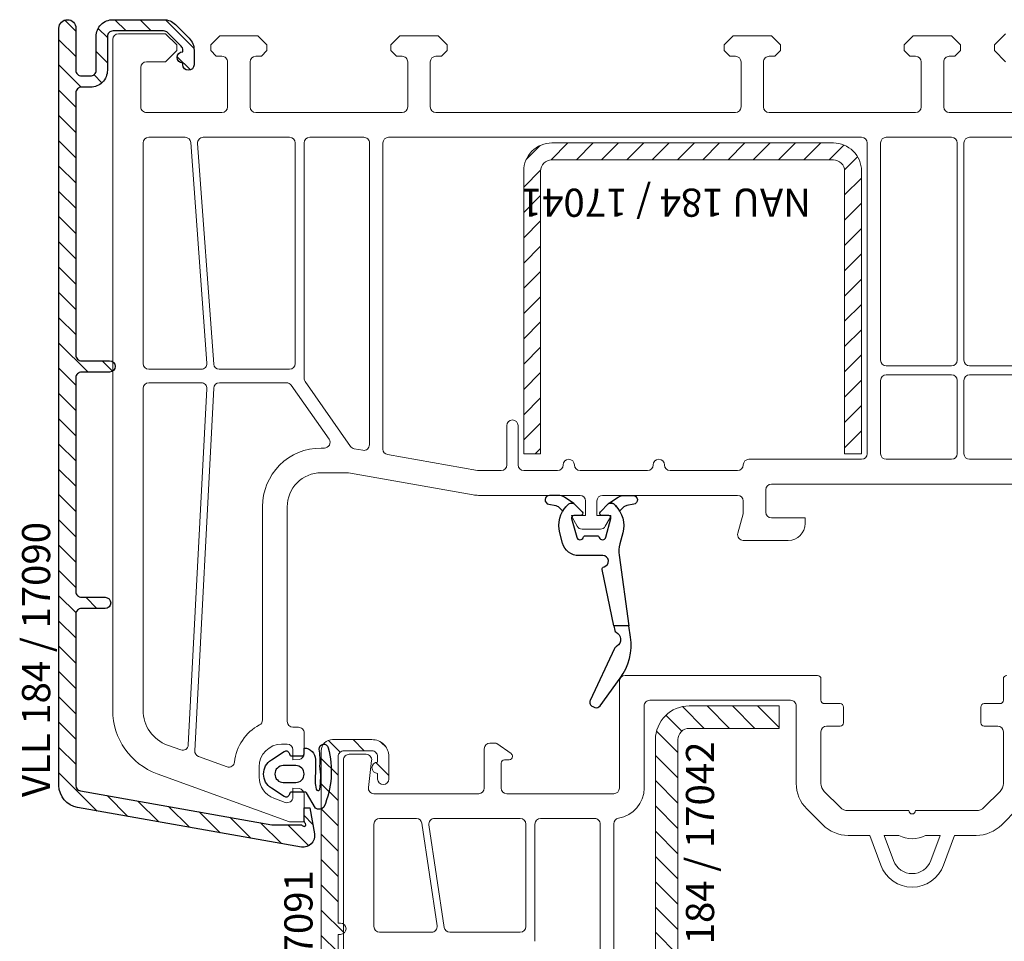
# Model space of a CAD drawing. Units: millimetres. Extents: x 0 to 210, y 0 to 297.
# Drawn here: x 49 to 66, y 241 to 257 of the extents above; entities that cross this region are included whole.
import ezdxf

# ---------------------------------------------------------------- set-up
doc = ezdxf.new("R2010")
doc.units = ezdxf.units.MM
doc.linetypes.add('DASHED2', pattern=[9.525, 6.35, -3.175])
for name, color, linetype in [('EN_ALU', 142, 'Continuous'), ('EN_PROFILES_NUMMER', 40, 'DASHED2'), ('EN_SEALING_DICHTUNG', 102, 'Continuous')]:
    doc.layers.add(name, color=color, linetype=linetype)
for name, color, linetype, lineweight in [('EN_PROFILE_ALUMINIUM', 142, 'Continuous', 20), ('EN_PROFILE_FRAME-L_PVC', 7, 'Continuous', 9), ('EN_PROFILE_METAL INFORCEMENT_PVC', 242, 'Continuous', 20)]:
    doc.layers.add(name, color=color, linetype=linetype, lineweight=lineweight)
doc.styles.add('Verarbeitermappe 7.5', font='ARIALN.TTF', dxfattribs={"height": 7.5})

# ---------------------------------------------------------------- blocks, each defined once
blk = doc.blocks.new('*U89')
at = {"layer": 'EN_ALU'}
h = blk.add_hatch(dxfattribs=at)
h.set_pattern_fill('ANSI31', color=256, scale=0.5, angle=90)
h.set_pattern_definition([(135, (-1392.3191, 139.915), (-1.122532, -1.122532), [])])
h.paths.add_polyline_path([(-88.775, -66.761), (-88.775, 0.5, -1), (-87.275, 0.5), (-87.275, -3.25, 0.414214), (-86.775, -3.75), (-85.975, -3.75, 0.414214), (-85.475, -3.25), (-85.475, -0.25, -0.414214), (-83.975, 1.25), (-79.482, 1.25, -0.198912), (-78.421, 0.811), (-77.214, -0.396, -0.198912), (-76.775, -1.457), (-76.775, -2.75, -1), (-77.775, -2.75), (-77.775, -2.604, -1), (-77.775, -1.604), (-77.775, -1.457, 0.198912), (-77.921, -1.104), (-79.128, 0.104, 0.198912), (-79.482, 0.25), (-83.975, 0.25, 0.414214), (-84.475, -0.25), (-84.475, -3.25, -0.414214), (-85.975, -4.75), (-86.775, -4.75, 0.414214), (-87.275, -5.25), (-87.275, -28.55, 0.414214), (-86.775, -29.05), (-84.275, -29.05, -1), (-84.275, -30.05), (-86.775, -30.05, 0.414214), (-87.275, -30.55), (-87.275, -49.55, 0.414214), (-86.775, -50.05), (-84.675, -50.05, -1), (-84.675, -51.05), (-86.775, -51.05, 0.414214), (-87.275, -51.55), (-87.275, -66.761, 0.36397), (-86.861, -67.253), (-69.866, -70.25), (-67.377, -70.25, -0.191401), (-67.103, -70.359, 0.971469), (-66.891, -70.147, -0.191401), (-67, -69.873), (-67, -68.75), (-66.5, -68.75), (-66.09, -71.076, -0.520567), (-67.248, -72.235), (-87.122, -68.73, -0.36397)])
at = {"layer": 'EN_PROFILE_METAL INFORCEMENT_PVC'}
h = blk.add_hatch(dxfattribs=at)
h.set_pattern_fill('ANSI31', color=256, scale=0.5)
h.set_pattern_definition([(45, (-32.5, 9.7), (-1.12253, 1.12253), [])])
h.paths.add_polyline_path([(-19, -12.2, 0.414214), (-20, -11.2), (-45, -11.2, 0.414214), (-46, -12.2), (-46, -37.3), (-47.5, -37.3), (-47.5, -12.2, -0.414214), (-45, -9.7), (-20, -9.7, -0.414214), (-17.5, -12.2), (-17.5, -37.3), (-19, -37.3)])
at = {"layer": 'EN_ALU'}
blk.add_lwpolyline([(-88.775, -66.761), (-88.775, 0.5, -1), (-87.275, 0.5), (-87.275, -3.25, 0.414214), (-86.775, -3.75), (-85.975, -3.75, 0.414214), (-85.475, -3.25), (-85.475, -0.25, -0.414214), (-83.975, 1.25), (-79.482, 1.25, -0.198912), (-78.421, 0.811), (-77.214, -0.396, -0.198912), (-76.775, -1.457), (-76.775, -2.75, -1), (-77.775, -2.75), (-77.775, -2.604, -1), (-77.775, -1.604), (-77.775, -1.457, 0.198912), (-77.921, -1.104), (-79.128, 0.104, 0.198912), (-79.482, 0.25), (-83.975, 0.25, 0.414214), (-84.475, -0.25), (-84.475, -3.25, -0.414214), (-85.975, -4.75), (-86.775, -4.75, 0.414214), (-87.275, -5.25), (-87.275, -28.55, 0.414214), (-86.775, -29.05), (-84.275, -29.05, -1), (-84.275, -30.05), (-86.775, -30.05, 0.414214), (-87.275, -30.55), (-87.275, -49.55, 0.414214), (-86.775, -50.05), (-84.675, -50.05, -1), (-84.675, -51.05), (-86.775, -51.05, 0.414214), (-87.275, -51.55), (-87.275, -66.761, 0.36397), (-86.861, -67.253), (-69.866, -70.25), (-67.377, -70.25, -0.191401), (-67.103, -70.359, 0.971469), (-66.891, -70.147, -0.191401), (-67, -69.873), (-67, -68.75), (-66.5, -68.75), (-66.09, -71.076, -0.520567), (-67.248, -72.235), (-87.122, -68.73, -0.36397)], format="xyb", close=True, dxfattribs=at)
at = {"layer": 'EN_PROFILE_FRAME-L_PVC'}
for p, q in [((-83.5, 0), (-79.3, 0)), ((-84, -60.084), (-84, -0.5)), ((-79.3, 0), (-78.3, -1)), ((-75.3, -1), (-74.5, -0.2)), ((-74.5, -0.2), (-71.1, -0.2)), ((-71.1, -0.2), (-70.3, -1)), ((-59.3, -1), (-58.5, -0.2)), ((-58.5, -0.2), (-55.1, -0.2)), ((-55.1, -0.2), (-54.3, -1)), ((-29.7, -1), (-28.9, -0.2)), ((-28.9, -0.2), (-25.5, -0.2)), ((-25.5, -0.2), (-24.7, -1)), ((-13.7, -1), (-12.9, -0.2)), ((-12.9, -0.2), (-9.5, -0.2)), ((-9.5, -0.2), (-8.7, -1)), ((-5.7, -1), (-4.7, 0)), ((-78.3, -1.5), (-79.3, -2.5)), ((-78.3, -1), (-78.3, -1.5)), ((-75.3, -1.5), (-75.3, -1)), ((-74.8, -2), (-75.3, -1.5)), ((-70.3, -1.5), (-70.8, -2)), ((-70.3, -1), (-70.3, -1.5)), ((-59.3, -1.5), (-59.3, -1)), ((-58.8, -2), (-59.3, -1.5)), ((-54.3, -1.5), (-54.8, -2)), ((-54.3, -1), (-54.3, -1.5)), ((-29.7, -1.5), (-29.7, -1)), ((-29.2, -2), (-29.7, -1.5)), ((-24.7, -1.5), (-25.2, -2)), ((-24.7, -1), (-24.7, -1.5)), ((-13.7, -1.5), (-13.7, -1)), ((-13.2, -2), (-13.7, -1.5)), ((-8.7, -1.5), (-9.2, -2)), ((-8.7, -1), (-8.7, -1.5)), ((-5.7, -1.5), (-5.7, -1)), ((-4.7, -2.5), (-5.7, -1.5)), ((-79.3, -2.5), (-81, -2.5)), ((-74.3, -2), (-74.8, -2)), ((-73.8, -6.5), (-73.8, -2.5)), ((-71.8, -2.5), (-71.8, -6.5)), ((-70.8, -2), (-71.3, -2)), ((-58.3, -2), (-58.8, -2)), ((-57.8, -6.5), (-57.8, -2.5)), ((-55.8, -2.5), (-55.8, -6.5)), ((-54.8, -2), (-55.3, -2)), ((-28.7, -2), (-29.2, -2)), ((-28.2, -6.5), (-28.2, -2.5)), ((-26.2, -2.5), (-26.2, -6.5)), ((-25.2, -2), (-25.7, -2)), ((-12.7, -2), (-13.2, -2)), ((-12.2, -6.5), (-12.2, -2.5)), ((-10.2, -2.5), (-10.2, -6.5)), ((-9.2, -2), (-9.7, -2)), ((-81.5, -3), (-81.5, -6.5)), ((-81, -7), (-74.3, -7)), ((-71.3, -7), (-58.3, -7)), ((-55.3, -7), (-28.7, -7)), ((-25.7, -7), (-12.7, -7)), ((-9.7, -7), (-3, -7)), ((-77.566, -9.2), (-80.8, -9.2)), ((-68.3, -9.2), (-75.961, -9.2)), ((-61.7, -9.2), (-66.5, -9.2)), ((-17.5, -9.2), (-59.5, -9.2)), ((-9.5, -9.2), (-15.3, -9.2)), ((-3.2, -9.2), (-7.9, -9.2)), ((-81.3, -9.7), (-81.3, -29.3)), ((-75.64, -29.264), (-77.067, -9.664)), ((-76.46, -9.736), (-75.033, -29.336)), ((-67.8, -29.3), (-67.8, -9.7)), ((-67, -9.7), (-67, -30.608)), ((-61.2, -36.504), (-61.2, -9.7)), ((-60, -9.7), (-60, -36.891)), ((-17, -37.3), (-17, -9.7)), ((-15.8, -9.7), (-15.8, -29)), ((-9, -29), (-9, -9.7)), ((-8.4, -9.7), (-8.4, -29)), ((-15.3, -29.5), (-9.5, -29.5)), ((-7.9, -29.5), (-3.2, -29.5)), ((-80.8, -29.8), (-76.139, -29.8)), ((-74.534, -29.8), (-68.3, -29.8)), ((-9.5, -30.3), (-15.3, -30.3)), ((-3.2, -30.3), (-7.9, -30.3)), ((-76.127, -31), (-80.8, -31)), ((-75.024, -31.474), (-76.713, -63.689)), ((-68.561, -31), (-74.525, -31)), ((-64.79, -36.013), (-68.151, -31.213)), ((-66.91, -30.895), (-62.876, -36.655)), ((-15.8, -30.8), (-15.8, -37.3)), ((-9, -37.3), (-9, -30.8)), ((-8.4, -30.8), (-8.4, -37.3)), ((-81.3, -31.5), (-81.3, -60.084)), ((-77.286, -63.168), (-75.628, -31.526)), ((-49, -38.3), (-49, -34.8)), ((-48, -34.8), (-48, -38.3)), ((-65.5, -36.8), (-65.2, -36.8)), ((-62.553, -36.861), (-61.787, -36.996)), ((-59.587, -37.384), (-51.599, -38.792)), ((-27.5, -37.8), (-17.5, -37.8)), ((-15.3, -37.8), (-9.5, -37.8)), ((-7.9, -37.8), (-3.2, -37.8)), ((-63.134, -39), (-65.5, -39)), ((-51.981, -40.959), (-63.047, -39.008)), ((-51.512, -38.8), (-49.5, -38.8)), ((-47.5, -38.8), (-44.5, -38.8)), ((-42.5, -38.8), (-36.5, -38.8)), ((-34.5, -38.8), (-28.5, -38.8)), ((-3.5, -40), (-25.5, -40)), ((-42.5, -41), (-51.512, -41)), ((-28.5, -41), (-40.5, -41)), ((-26, -40.5), (-26, -42.5)), ((-42, -42.8), (-42, -41.5)), ((-41, -41.5), (-41, -42.8)), ((-28, -42.502), (-28, -41.5)), ((-70.7, -60.947), (-70.7, -42.003)), ((-68.5, -42.006), (-68.5, -61.1)), ((-43.25, -42.8), (-42, -42.8)), ((-41, -42.8), (-39.75, -42.8)), ((-28.483, -44.371), (-28.017, -42.632)), ((-42.748, -43.75), (-43.21, -42.95)), ((-39.79, -42.95), (-40.252, -43.75)), ((-25.5, -43), (-22.5, -43)), ((-22.5, -43), (-22.5, -43.5)), ((-40.685, -44), (-42.315, -44)), ((-24, -45), (-28, -45)), ((-68, -61.6), (-67.5, -61.6)), ((-67, -62.1), (-67, -63.954)), ((-79.129, -63.185), (-77.957, -63.612)), ((-68.5, -63.1), (-69, -63.1)), ((-68, -64.5), (-68, -63.6)), ((-76.384, -64.185), (-73.848, -65.108)), ((-67.456, -64.452), (-68, -64.5)), ((-71, -65.1), (-71, -66.021)), ((-68.3, -70), (-80.052, -65.723)), ((-68, -67.326), (-68, -67)), ((-68, -67), (-67.456, -67.048)), ((-68, -67.799), (-68, -67.326)), ((-69.684, -67.9), (-68.671, -68.269)), ((-67, -67.546), (-67, -70)), ((-67, -70), (-68.3, -70))]:
    blk.add_line(p, q, dxfattribs=at)
for centre, radius, start, end in [((-83.5, -0.5), 0.5, 90, 180), ((-81, -3), 0.5, 90, 180), ((-74.3, -2.5), 0.5, 359.99996, 90), ((-71.3, -2.5), 0.5, 90, 180), ((-58.3, -2.5), 0.5, 359.99996, 90), ((-55.3, -2.5), 0.5, 90, 180), ((-28.7, -2.5), 0.5, 360, 90), ((-25.7, -2.5), 0.5, 90, 180.00004), ((-12.7, -2.5), 0.5, 360, 90), ((-9.7, -2.5), 0.5, 90, 180.00004), ((-81, -6.5), 0.5, 180, 270.00025), ((-74.3, -6.5), 0.5, 270.00025, 359.99996), ((-71.3, -6.5), 0.5, 180, 270), ((-58.3, -6.5), 0.5, 270, 359.99996), ((-55.3, -6.5), 0.5, 180, 270), ((-28.7, -6.5), 0.5, 270, 360), ((-25.7, -6.5), 0.5, 180.00004, 270), ((-12.7, -6.5), 0.5, 270, 360), ((-9.7, -6.5), 0.5, 180.00004, 269.99975), ((-80.8, -9.7), 0.5, 90, 180), ((-77.566, -9.7), 0.5, 4.16457, 90), ((-75.961, -9.7), 0.5, 90, 184.16457), ((-68.3, -9.7), 0.5, 360, 90), ((-66.5, -9.7), 0.5, 90, 180), ((-61.7, -9.7), 0.5, 359.9999, 90), ((-59.5, -9.7), 0.5, 90, 180), ((-17.5, -9.7), 0.5, 360, 90), ((-15.3, -9.7), 0.5, 90, 180), ((-9.5, -9.7), 0.5, 360, 90), ((-7.9, -9.7), 0.5, 90, 180), ((-80.8, -29.3), 0.5, 180, 270), ((-76.139, -29.3), 0.5, 270, 4.16457), ((-74.534, -29.3), 0.5, 184.16457, 270), ((-68.3, -29.3), 0.5, 270, 360), ((-15.3, -29), 0.5, 180, 270), ((-9.5, -29), 0.5, 270, 360), ((-7.9, -29), 0.5, 180, 270), ((-15.3, -30.8), 0.5, 90, 180), ((-9.5, -30.8), 0.5, 360, 90), ((-7.9, -30.8), 0.5, 90, 180), ((-80.8, -31.5), 0.5, 90, 180), ((-76.127, -31.5), 0.5, 357, 90), ((-74.525, -31.5), 0.5, 90, 177), ((-68.561, -31.5), 0.5, 35, 90), ((-66.5, -30.608), 0.5, 180, 215), ((-48.5, -34.8), 0.5, 360, 180), ((-65.2, -36.3), 0.5, 270, 35), ((-62.466, -36.368), 0.5, 215, 260), ((-61.7, -36.504), 0.5, 260, 359.9999), ((-65.5, -42), 5.2, 90, 180.03677), ((-59.5, -36.891), 0.5, 180, 260), ((-17.5, -37.3), 0.5, 270, 360), ((-15.3, -37.3), 0.5, 180, 270), ((-9.5, -37.3), 0.5, 270, 360), ((-7.9, -37.3), 0.5, 180, 270), ((-49.5, -38.3), 0.5, 270, 360), ((-47.5, -38.3), 0.5, 180, 270), ((-44.5, -38.3), 0.5, 270, 0), ((-43.5, -38.3), 0.5, 0, 180), ((-42.5, -38.3), 0.5, 180, 270), ((-36.5, -38.3), 0.5, 270, 0), ((-35.5, -38.3), 0.5, 0, 180), ((-34.5, -38.3), 0.5, 180, 270), ((-28.5, -38.3), 0.5, 270, 360), ((-27.5, -38.3), 0.5, 90, 180), ((-65.5, -42), 3, 90, 180.11705), ((-63.134, -39.5), 0.5, 80, 90), ((-51.512, -38.3), 0.5, 260, 270), ((-25.5, -40.5), 0.5, 90, 180), ((-51.512, -38.3), 2.7, 260, 270), ((-42.5, -41.5), 0.5, 360, 90), ((-40.5, -41.5), 0.5, 90, 180), ((-28.5, -41.5), 0.5, 360, 90), ((-42.95, -42.8), 0.3, 180, 210), ((-40.05, -42.8), 0.3, 330, 360), ((-28.5, -42.502), 0.5, 345, 360), ((-25.5, -42.5), 0.5, 180, 270), ((-24, -43.5), 1.5, 270, 360), ((-42.315, -43.5), 0.5, 210, 270), ((-40.685, -43.5), 0.5, 270, 330), ((-28, -44.5), 0.5, 165, 270), ((-78, -60.084), 6, 180, 250), ((-78, -60.084), 3.3, 180, 250), ((-71.2, -60.947), 0.5, 297.91065, 359.99986), ((-68, -61.1), 0.5, 180.00007, 270), ((-69, -65.1), 4.2, 117.91065, 174.3568), ((-67.5, -62.1), 0.5, 359.99921, 90), ((-77.786, -63.142), 0.5, 250, 357), ((-76.213, -63.715), 0.5, 177, 250.00279), ((-69, -65.1), 2, 90, 180), ((-68.5, -63.6), 0.5, 360, 90), ((-73.677, -64.638), 0.5, 250.00279, 354.3568), ((-67.5, -63.954), 0.5, 274.99889, 359.99921), ((-69, -66.021), 2, 180, 250), ((-67.5, -67.546), 0.5, 0.00031, 85.0005), ((-68.5, -67.799), 0.5, 250, 0)]:
    blk.add_arc(centre, radius, start, end, dxfattribs=at)
at = {"layer": 'EN_PROFILE_METAL INFORCEMENT_PVC', "flags": 128}
blk.add_lwpolyline([(-19, -12.2, 0.414214), (-20, -11.2), (-45, -11.2, 0.414214), (-46, -12.2), (-46, -37.3), (-47.5, -37.3), (-47.5, -12.2, -0.414214), (-45, -9.7), (-20, -9.7, -0.414214), (-17.5, -12.2), (-17.5, -37.3), (-19, -37.3), (-19, -12.2)], format="xyb", close=True, dxfattribs=at)
at = {"layer": 'EN_SEALING_DICHTUNG'}
for points in [[(-44.397, -42.034), (-44.022, -42.394, -0.060925), (-43.648, -41.916), (-43.491, -41.759, -0.198912), (-43.35, -41.7), (-43.15, -41.7, -0.148747), (-43.038, -41.734), (-43.88, -41.169, 0.14875), (-44.437, -41), (-45.2, -41, 0.916331), (-45.269, -41.794), (-44.657, -41.902, -0.14875)], [(-38.603, -42.034), (-38.978, -42.394, 0.060925), (-39.351, -41.916), (-39.509, -41.759, 0.198912), (-39.65, -41.7), (-39.85, -41.7, 0.148747), (-39.961, -41.734), (-39.12, -41.169, -0.14875), (-38.563, -41), (-37.8, -41, -0.916331), (-37.73, -41.794), (-38.343, -41.902, 0.14875)], [(-39.033, -46.315), (-38.15, -52.6), (-39.5, -52.6), (-40.522, -47.574, -0.411306), (-40.368, -47.339, 0.899857), (-40.473, -46.35), (-42.601, -46.35, -0.338664), (-44.049, -45.242), (-44.294, -44.337, -0.268709), (-43.649, -41.916), (-43.491, -41.759, -0.198912), (-43.35, -41.7), (-43.15, -41.7, -0.198912), (-43.009, -41.759), (-42.309, -42.459, -0.668182), (-42.45, -42.8), (-43.05, -42.8, 0.494027), (-43.243, -43.052), (-42.79, -44.727, 0.747938), (-42.214, -44.739, -0.326557), (-42.024, -44.6), (-40.976, -44.6, -0.326557), (-40.786, -44.739, 0.747938), (-40.21, -44.727), (-39.757, -43.052, 0.494027), (-39.95, -42.8), (-40.55, -42.8, -0.668182), (-40.691, -42.459), (-39.991, -41.759, -0.198912), (-39.85, -41.7), (-39.65, -41.7, -0.198912), (-39.509, -41.759), (-39.351, -41.916, -0.268709), (-38.706, -44.337), (-38.971, -45.313, 0.101411)], [(-38.011, -53.589), (-38.15, -52.6), (-39.5, -52.6), (-39.415, -53.018, 0.23916), (-39.303, -53.16, -0.604148), (-39.237, -54.397, 0.150042), (-39.434, -54.615), (-41.592, -59.217, 0.434812), (-41.374, -59.76), (-41.187, -59.832, 0.339454), (-40.72, -59.694), (-38.923, -57.232, 0.194921)], [(-68.85, -66.5), (-67.75, -66.5, 1), (-67.75, -65), (-68.85, -65, 1)]]:
    blk.add_lwpolyline(points, format="xyb", close=True, dxfattribs=at)
blk.add_lwpolyline([(-65.935, -67.088, 0.718316), (-65.609, -67.126, 0.073507), (-65.602, -65.025, 0.053199), (-65.656, -63.541, -0.979342), (-64.866, -63.411, -0.167465), (-65.242, -68.684, -0.371101), (-66, -68.795), (-66.798, -67.413, 0.207658), (-66.944, -67.35), (-68.103, -67.35, 0.385101), (-68.302, -67.53, -0.560382), (-68.763, -67.752), (-69.913, -67.011, -0.545151), (-69.913, -64.489), (-68.763, -63.748, -0.560489), (-68.302, -63.97, 0.38517), (-68.103, -64.15), (-67.2, -64.15, 0.414214), (-67, -63.95), (-67, -63.45, -0.414214), (-66, -64.45), (-66, -65.722, 0.087834), (-65.935, -67.088)], format="xyb", dxfattribs=at)
at = {"layer": 'EN_PROFILES_NUMMER', "color": 7, "linetype": 'ByBlock', "insert": (-21.985, -16.261), "char_height": 2.5, "attachment_point": 1, "rotation": 180, "line_spacing_factor": 0.84, "style": 'Verarbeitermappe 7.5'}
blk.add_mtext('NAU 184 / 17041', dxfattribs=at)
at = {"layer": 'EN_PROFILES_NUMMER', "color": 7, "insert": (-88.775, -43.365), "char_height": 2.5, "attachment_point": 9, "rotation": 90, "line_spacing_factor": 0.84, "style": 'Verarbeitermappe 7.5'}
blk.add_mtext('VLL 184 / 17090', dxfattribs=at)
blk = doc.blocks.new('*U92')
at = {"layer": 'EN_PROFILE_ALUMINIUM'}
h = blk.add_hatch(dxfattribs=at)
h.set_pattern_fill('ANSI31', color=256, scale=0.5, angle=90)
h.set_pattern_definition([(135, (107013.0405, -114176.8259), (-1.122532015, -1.122532015), [])])
h.paths.add_polyline_path([(-32, -79.822, -0.603191), (-32.103, -80.309, 0.191401), (-32.377, -80.2), (-34.836, -80.2), (-49.062, -77.691, -0.36397), (-49.476, -77.199), (-49.476, -60.953, 0.654654), (-49.476, -60.036), (-49.476, -39.994), (-49.276, -39.994, 1), (-49.276, -38.994), (-49.476, -38.994), (-49.476, -24.194, -0.414214), (-48.976, -23.694), (-46.476, -23.694, -0.414214), (-45.976, -24.194), (-45.976, -24.694, 1), (-45.976, -25.694), (-45.976, -26.194, 1), (-44.976, -26.194), (-44.976, -24.194, 0.414214), (-46.476, -22.694), (-49.976, -22.694, 0.414214), (-50.976, -23.694), (-50.976, -77.199, 0.36397), (-49.323, -79.169), (-32.249, -82.179, 0.520567), (-31.091, -81.021), (-31.501, -78.694), (-32, -78.694), (-32, -80.05, -1.473445), (-32.103, -80.309, -0.348628)])
at = {"layer": 'EN_PROFILE_METAL INFORCEMENT_PVC'}
h = blk.add_hatch(dxfattribs=at)
h.set_pattern_fill('ANSI31', color=256, scale=0.5, angle=90)
h.set_pattern_definition([(135, (-21.3, 33.5), (-1.122532, -1.122532), [])])
h.paths.add_polyline_path([(11.3, -45.3, 0.414214), (12.3, -44.3), (12.3, -19.7), (14.3, -19.7), (14.3, -44.3, -0.414214), (11.3, -47.3), (-18.3, -47.3, -0.414214), (-21.3, -44.3), (-21.3, -22.7, -0.414214), (-18.3, -19.7), (-10.3, -19.7), (-10.3, -21.7), (-18.3, -21.7, 0.414214), (-19.3, -22.7), (-19.3, -44.3, 0.414214), (-18.3, -45.3)])
at = {"layer": 'EN_PROFILE_ALUMINIUM'}
blk.add_lwpolyline([(-50.976, -77.199), (-50.976, -23.694, -0.414214), (-49.976, -22.694), (-46.476, -22.694, -0.414214), (-44.976, -24.194), (-44.976, -26.194, -1), (-45.976, -26.194), (-45.976, -25.694, -1), (-45.976, -24.694), (-45.976, -24.194, 0.414214), (-46.476, -23.694), (-48.976, -23.694, 0.414214), (-49.476, -24.194), (-49.476, -38.994), (-49.276, -38.994, -1), (-49.276, -39.994), (-49.476, -39.994), (-49.476, -60.036, -0.654654)], format="xyb", dxfattribs=at)
at = {"layer": 'EN_PROFILE_FRAME-L_PVC'}
for p, q in [((-24, -17), (-6.9, -17)), ((-6.6, -17.3), (-6.6, -19.2)), ((9.6, -19.2), (9.6, -17.3)), ((-24.5, -27), (-24.5, -17.5)), ((-9.3, -19.2), (-21.8, -19.2)), ((-22.3, -19.702), (-22.3, -27)), ((-8.8, -26.586), (-8.8, -19.702)), ((-6.3, -19.5), (-4.9, -19.5)), ((-4.6, -19.8), (-4.6, -21.2)), ((7.6, -21.2), (7.6, -19.8)), ((7.9, -19.5), (9.3, -19.5)), ((7.9, -19.5), (9.3, -19.5)), ((-4.9, -21.5), (-6.1, -21.5)), ((9.1, -21.5), (7.9, -21.5)), ((-6.6, -22), (-6.6, -26.586)), ((9.6, -26.586), (9.6, -22)), ((-36.5, -27), (-36.5, -23.5)), ((-36, -23), (-35.55, -23)), ((-35.378, -23.054), (-34.128, -23.93)), ((-48.5, -24), (-47, -24)), ((-34, -24.175), (-34, -24.2)), ((-34, -24.175), (-34, -24.2)), ((-49, -70.084), (-49, -24.5)), ((-46.504, -24.561), (-46.796, -26.939)), ((-46.504, -24.561), (-46.796, -26.939)), ((-35, -24.8), (-35, -27)), ((-34.3, -24.5), (-34.7, -24.5)), ((-46.3, -27.5), (-37, -27.5)), ((-34.5, -27.5), (-25, -27.5)), ((-6.307, -27.293), (-4.893, -28.707)), ((7.893, -28.707), (9.307, -27.293)), ((-6.449, -30.263), (-7.863, -28.849)), ((10.863, -28.849), (9.449, -30.263)), ((-42.535, -29.7), (-45.8, -29.7)), ((-33.3, -29.7), (-40.917, -29.7)), ((-26.7, -29.7), (-31.5, -29.7)), ((-4.186, -29), (1.2, -29)), ((1.8, -29), (7.186, -29)), ((-46.3, -30.2), (-46.3, -39.3)), ((-40.688, -39.227), (-42.04, -30.127)), ((-41.412, -30.273), (-40.06, -39.373)), ((-32.8, -39.3), (-32.8, -30.2)), ((-32, -30.2), (-32, -40.608)), ((-26.2, -46.505), (-26.2, -30.2)), ((-25, -30.161), (-25, -46.893)), ((-2.25, -31.2), (-4.186, -31.2)), ((-1.286, -33.849), (-2.25, -31.2)), ((0.313, -31.2), (-0.973, -31.2)), ((-0.973, -31.2), (-0.158, -33.439)), ((3.972, -31.2), (2.687, -31.2)), ((3.158, -33.439), (3.972, -31.2)), ((5.25, -31.2), (4.286, -33.849)), ((7.186, -31.2), (5.25, -31.2)), ((-45.8, -39.8), (-41.183, -39.8)), ((-39.565, -39.8), (-33.3, -39.8))]:
    blk.add_line(p, q, dxfattribs=at)
for centre, radius, start, end in [((-24, -17.5), 0.5, 90, 180), ((-6.9, -17.3), 0.3, 0, 90), ((9.9, -17.3), 0.3, 90, 180), ((-21.8, -19.7), 0.5, 90, 180.25132), ((-9.3, -19.7), 0.5, 359.77082, 90), ((-6.3, -19.2), 0.3, 180, 270), ((9.3, -19.2), 0.3, 270, 0), ((-4.9, -19.8), 0.3, 0, 90), ((7.9, -19.8), 0.3, 89.99996, 180.00004), ((-6.1, -22), 0.5, 90, 180), ((-4.9, -21.2), 0.3, 270, 0), ((7.9, -21.2), 0.3, 179.99996, 270.00004), ((9.1, -22), 0.5, 0, 90), ((-36, -23.5), 0.5, 90, 180), ((-35.55, -23.3), 0.3, 55, 90), ((-48.5, -24.5), 0.5, 89.99963, 180), ((-47, -24.5), 0.5, 352.98698, 89.99963), ((-34.3, -24.2), 0.3, 270, 0), ((-34.3, -24.175), 0.3, 0, 55), ((-34.7, -24.8), 0.3, 90, 180), ((-46.3, -27), 0.5, 172.98698, 270), ((-37, -27), 0.5, 270, 0), ((-34.5, -27), 0.5, 180, 270), ((-25, -27), 0.5, 270, 360), ((-25, -27), 2.7, 278.9893, 0.00004), ((-5.6, -26.586), 3.2, 179.99997, 225), ((-5.6, -26.586), 1, 180, 225), ((8.6, -26.586), 1, 315, 0), ((-4.186, -28), 1, 225, 270), ((7.186, -28), 1, 270, 315), ((-45.8, -30.2), 0.5, 90, 180), ((-42.535, -30.2), 0.5, 8.44771, 90), ((-40.917, -30.2), 0.5, 90, 188.44771), ((-33.3, -30.2), 0.5, 0, 90), ((-31.5, -30.2), 0.5, 90, 180), ((-26.7, -30.2), 0.5, 359.99983, 90), ((-24.5, -30.161), 0.5, 98.9893, 180), ((1.5, -29), 0.3, 180, 0), ((-4.186, -28), 3.2, 225, 270), ((7.186, -28), 3.2, 270, 315), ((1.5, -29), 2.5, 241.64236, 298.35764), ((1.5, -32.836), 2.964, 200, 340), ((1.5, -32.836), 1.764, 200, 340.00512), ((-45.8, -39.3), 0.5, 180, 270), ((-41.183, -39.3), 0.5, 270, 8.44771), ((-33.3, -39.3), 0.5, 270, 0), ((-39.565, -39.3), 0.5, 188.44771, 270)]:
    blk.add_arc(centre, radius, start, end, dxfattribs=at)
at = {"layer": 'EN_PROFILE_METAL INFORCEMENT_PVC', "flags": 128}
blk.add_lwpolyline([(11.3, -47.3), (-18.3, -47.3, -0.414214), (-21.3, -44.3), (-21.3, -22.7, -0.414214), (-18.3, -19.7), (-10.3, -19.7), (-10.3, -21.7), (-18.3, -21.7, 0.414214), (-19.3, -22.7), (-19.3, -44.3, 0.414214), (-18.3, -45.3), (11.3, -45.3, 0.414214), (12.3, -44.3), (12.3, -19.7), (14.3, -19.7), (14.3, -44.3, -0.414214), (11.3, -47.3)], format="xyb", close=True, dxfattribs=at)
at = {"layer": 'EN_PROFILES_NUMMER', "color": 7, "linetype": 'ByBlock', "insert": (-15.312, -22.868), "char_height": 2.5, "attachment_point": 9, "rotation": 90, "line_spacing_factor": 0.84, "style": 'Verarbeitermappe 7.5'}
blk.add_mtext('NAC 184 / 17042', dxfattribs=at)
at = {"layer": 'EN_PROFILES_NUMMER', "color": 7, "insert": (-50.976, -34.291), "char_height": 2.5, "attachment_point": 9, "rotation": 90, "line_spacing_factor": 0.84, "style": 'Verarbeitermappe 7.5'}
blk.add_mtext('VZL 184 / 17091', dxfattribs=at)

msp = doc.modelspace()

# ---------------------------------------------------------------- block references
at = {"xscale": 0.2, "yscale": 0.2, "zscale": 0.2}
for name, p in [('*U89', (67.177, 256.979)), ('*U92', (64.277, 248.979))]:
    msp.add_blockref(name, p, dxfattribs=at)

doc.saveas('drawing.dxf')
